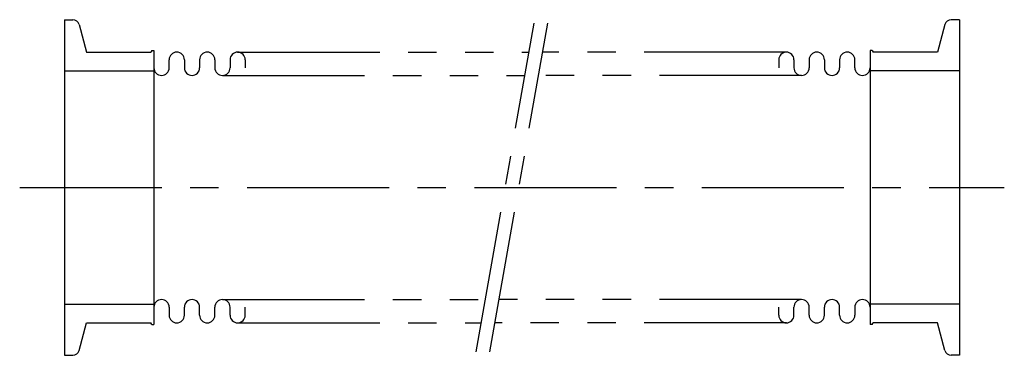
# Model space of a CAD drawing. Extents: x -110 to 110, y -38 to 38.
import ezdxf

# ---------------------------------------------------------------- set-up
doc = ezdxf.new("R2010")
doc.units = 0
doc.linetypes.add('CENTER', pattern=[50.8, 31.75, -6.35, 6.35, -6.35])
doc.linetypes.add('PHANTOM', pattern=[63.5, 31.75, -6.35, 6.35, -6.35, 6.35, -6.35])
doc.layers.add('PV', color=7, linetype='CONTINUOUS')

msp = doc.modelspace()

# ---------------------------------------------------------------- linework, layer by layer
at = {"layer": 'PV', "color": 3, "linetype": 'CONTINUOUS'}
for p, q in [((-100, 37.5), (-100, -37.5)), ((-100, 37.5), (-98.150986, 37.5)), ((100, 37.5), (98.150986, 37.5)), ((100, 37.5), (100, -37.5)), ((-96.702096, 36.388234), (-95.057361, 30.25)), ((96.702096, 36.388234), (95.057361, 30.25)), ((-95.057365, 30.25), (-80.73094, 30.25)), ((-80.5, 30.65), (-80.73094, 30.25)), ((-80.5, 30.65), (-80, 30.65)), ((-80, 30.65), (-80, -30.65)), ((80.5, 30.65), (80, 30.65)), ((80, 30.65), (80, -30.65)), ((80.5, 30.65), (80.73094, 30.25)), ((95.057365, 30.25), (80.73094, 30.25)), ((-76.6, 26.75), (-76.6, 28.55)), ((-73.2, 28.55), (-73.2, 26.75)), ((-69.8, 28.55), (-69.8, 26.75)), ((-66.4, 28.55), (-66.4, 26.75)), ((-63, 28.55), (-63, 26.75)), ((-59.6, 28.55), (-59.6, 26.75)), ((59.6, 28.55), (59.6, 26.75)), ((63, 28.55), (63, 26.75)), ((66.4, 28.55), (66.4, 26.75)), ((69.8, 28.55), (69.8, 26.75)), ((73.2, 28.55), (73.2, 26.75)), ((76.6, 26.75), (76.6, 28.55)), ((-100, 26.1), (-80, 26.1)), ((100, 26.1), (80, 26.1)), ((-100, -26.1), (-80, -26.1)), ((100, -26.1), (80, -26.1)), ((-76.6, -26.75), (-76.6, -28.55)), ((-73.2, -28.55), (-73.2, -26.75)), ((-69.8, -28.55), (-69.8, -26.75)), ((-66.4, -28.55), (-66.4, -26.75)), ((-63, -28.55), (-63, -26.75)), ((-59.6, -28.55), (-59.6, -26.75)), ((59.6, -28.55), (59.6, -26.75)), ((63, -28.55), (63, -26.75)), ((66.4, -28.55), (66.4, -26.75)), ((69.8, -28.55), (69.8, -26.75)), ((73.2, -28.55), (73.2, -26.75)), ((76.6, -26.75), (76.6, -28.55)), ((-96.702096, -36.388234), (-95.057361, -30.25)), ((-95.057365, -30.25), (-80.73094, -30.25)), ((-80.5, -30.65), (-80.73094, -30.25)), ((-80.5, -30.65), (-80, -30.65)), ((80.5, -30.65), (80, -30.65)), ((80.5, -30.65), (80.73094, -30.25)), ((95.057365, -30.25), (80.73094, -30.25)), ((96.702096, -36.388234), (95.057361, -30.25)), ((-100, -37.5), (-98.150986, -37.5)), ((100, -37.5), (98.150986, -37.5))]:
    msp.add_line(p, q, dxfattribs=at)
at = {"layer": 'PV', "color": 110, "linetype": 'CENTER'}
for p, q in [((-8.003156, -36.75), (4.956877, 36.75)), ((-4.956877, -36.75), (8.003156, 36.75)), ((-110, 0), (110, 0))]:
    msp.add_line(p, q, dxfattribs=at)
at = {"layer": 'PV', "color": 110, "linetype": 'PHANTOM'}
for p, q in [((-61.3, 30.25), (3.810751, 30.25)), ((61.3, 30.25), (6.857031, 30.25)), ((-64.7, 25.05), (2.893851, 25.05)), ((64.7, 25.05), (5.940131, 25.05)), ((-64.7, -25.05), (-5.940131, -25.05)), ((64.7, -25.05), (-2.893851, -25.05)), ((-61.3, -30.25), (-6.857031, -30.25)), ((61.3, -30.25), (-3.810751, -30.25))]:
    msp.add_line(p, q, dxfattribs=at)
at = {"layer": 'PV', "color": 3, "linetype": 'CONTINUOUS'}
for centre, radius, start, end in [((-98.150986, 36), 1.5, 15.000029, 89.999982), ((98.150986, 36), 1.5, 90.000018, 164.999971), ((-74.9, 28.55), 1.7, 0, 180), ((-68.1, 28.55), 1.7, 0, 180), ((-61.3, 28.55), 1.7, 0, 180), ((61.3, 28.55), 1.7, 360, 180), ((68.1, 28.55), 1.7, 360, 180), ((74.9, 28.55), 1.7, 360, 180), ((-78.3, 26.75), 1.7, 180, 0), ((-71.5, 26.75), 1.7, 180, 0), ((-64.7, 26.75), 1.7, 180, 0), ((64.7, 26.75), 1.7, 180, 0), ((71.5, 26.75), 1.7, 180, 0), ((78.3, 26.75), 1.7, 180, 0), ((-78.3, -26.75), 1.7, 0, 180), ((-71.5, -26.75), 1.7, 0, 180), ((-64.7, -26.75), 1.7, 0, 180), ((64.7, -26.75), 1.7, 360, 180), ((71.5, -26.75), 1.7, 360, 180), ((78.3, -26.75), 1.7, 360, 180), ((-74.9, -28.55), 1.7, 180, 0), ((-68.1, -28.55), 1.7, 180, 0), ((-61.3, -28.55), 1.7, 180, 0), ((61.3, -28.55), 1.7, 180, 0), ((68.1, -28.55), 1.7, 180, 0), ((74.9, -28.55), 1.7, 180, 0), ((-98.150986, -36), 1.5, 270.000018, 344.999971), ((98.150986, -36), 1.5, 195.000029, 269.999982)]:
    msp.add_arc(centre, radius, start, end, dxfattribs=at)

doc.saveas('drawing.dxf')
